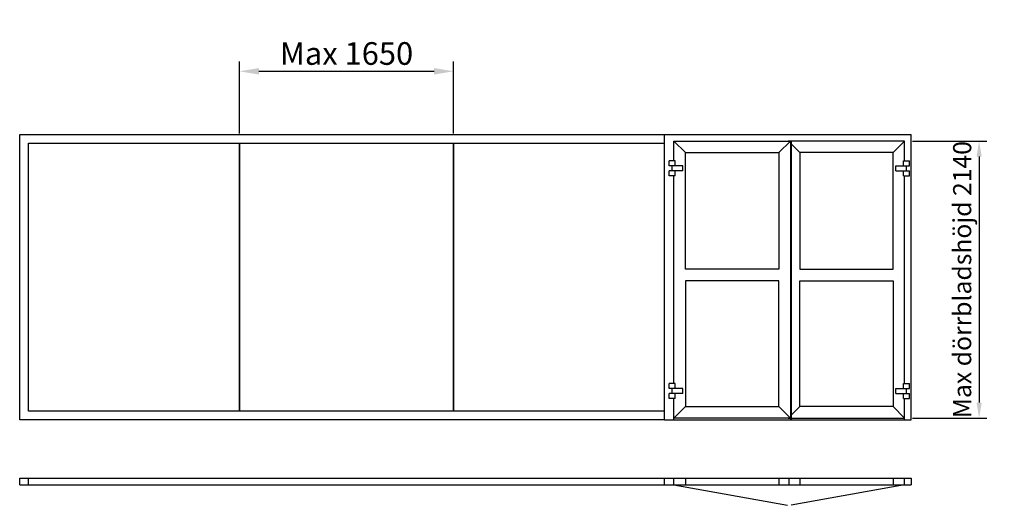
# Model space of a CAD drawing. Extents: x 0 to 7612, y -159 to 3591.
import ezdxf

# ---------------------------------------------------------------- set-up
doc = ezdxf.new("R2010")
doc.units = 0
doc.header["$LTSCALE"] = 4
doc.layers.add('sapa_elevation', color=7, linetype='CONTINUOUS')
doc.layers.add('sapa_matt', color=1, linetype='CONTINUOUS')
doc.styles.add('ISO', font='isocpeur.ttf')
doc.dimstyles.new('MASKIN', dxfattribs={"dimscale": 0, "dimtxt": 3, "dimasz": 3, "dimexe": 1.5, "dimexo": 1.5, "dimgap": 1, "dimtad": 1, "dimdec": 8, "dimlfac": -1, "dimdsep": 46, "dimtxsty": 'ISO', "dimcen": -5, "dimclrd": 256, "dimclre": 256, "dimclrt": 2, "dimazin": 2, "dimtfac": 1, "dimtdec": 8, "dimtmove": 0, "dimatfit": 3, "dimfxl": 1.5, "dimtolj": 1, "dimarcsym": 0})

# ---------------------------------------------------------------- blocks, each defined once
blk = doc.blocks.new('*D6')
at = {"layer": 'sapa_matt', "lineweight": -2, "transparency": 16777216}
for p, q in [((1700, 2712), (1700, 3267.9)), ((3353, 2712), (3353, 3267.9)), ((1850, 3192.9), (3203, 3192.9))]:
    blk.add_line(p, q, dxfattribs=at)
at = {"layer": 'sapa_matt', "transparency": 16777216}
for points in [[(1850, 3217.9), (1850, 3167.9), (1700, 3192.9)], [(3203, 3217.9), (3203, 3167.9), (3353, 3192.9)]]:
    blk.add_solid(points, dxfattribs=at)
at = {"layer": 'sapa_matt', "color": 2, "transparency": 16777216, "insert": (2526.5, 3330.5), "char_height": 175, "attachment_point": 5, "style": 'ISO'}
blk.add_mtext('\\A1;Max 1650', dxfattribs=at)
blk = doc.blocks.new('*D7')
at = {"layer": 'sapa_matt', "lineweight": -2, "transparency": 16777216}
for p, q in [((6901, 2654), (7477.3, 2654)), ((7417.3, 2534), (7417.3, 634)), ((6901, 514), (7477.3, 514))]:
    blk.add_line(p, q, dxfattribs=at)
at = {"layer": 'sapa_matt', "transparency": 16777216}
for points in [[(7397.3, 2534), (7437.3, 2534), (7417.3, 2654)], [(7397.3, 634), (7437.3, 634), (7417.3, 514)]]:
    blk.add_solid(points, dxfattribs=at)
at = {"layer": 'sapa_matt', "color": 2, "transparency": 16777216, "insert": (7286.3, 1584), "char_height": 140, "attachment_point": 5, "rotation": 90, "style": 'ISO'}
blk.add_mtext('\\A1;Max dörrbladshöjd 2140', dxfattribs=at)

msp = doc.modelspace()

# ---------------------------------------------------------------- linework, layer by layer
at = {"layer": 'sapa_elevation'}
for p, q in [((0, 500), (0, 2703.99988725)), ((0, 2703.99988725), (6890.99990194, 2703.99988725)), ((6890.99990194, 500), (6890.99990194, 2703.99988725)), ((4986, 500), (0, 500)), ((4986, 500), (6890.99990194, 500)), ((0, 0), (0, 50)), ((0, 50), (6890.99990194, 50)), ((0, 0), (6890.99990194, 0)), ((67, 0), (67, 50)), ((4986, 0), (4986, 50)), ((5058, 0), (5058, 50)), ((5058, 0), (5935.21891489, -158.93123651)), ((5146.9999951, 50), (5146.9999951, 0)), ((5868.99995539, 50), (5868.99995539, 0)), ((5949.49995097, 0), (5949.49995097, 50)), ((6840.99990193, 0), (5963.78098705, -158.93123651)), ((6029.99994654, 50), (6029.99994654, 0)), ((6751.99990683, 50), (6751.99990683, 0)), ((6840.99990194, 0), (6840.99990194, 50)), ((6890.99990194, 50), (6890.99990194, 0))]:
    msp.add_line(p, q, dxfattribs=at)
at = {"layer": 'sapa_elevation', "color": 1}
for p, q in [((4986, 500), (4986, 2703.99988725)), ((67, 567), (67, 2636.99988725)), ((67, 2636.99988725), (4986, 2636.99988725)), ((1700, 567), (1700, 2636.99988725)), ((1703, 567), (1703, 2636.99988725)), ((3353, 567), (3353, 2636.99988725)), ((3356, 567), (3356, 2636.99988725)), ((5058, 2502.14287727), (5058, 2653.99988725)), ((5058, 2653.99988725), (5957.9999505, 2653.99988725)), ((5058, 2653.99988725), (5146.9999951, 2564.99989214)), ((5957.9999505, 2653.99988725), (5868.99995539, 2564.99989214)), ((6840.99990194, 2653.99988725), (5940.99995144, 2653.99988725)), ((5957.9999505, 2653.99988725), (5957.9999505, 500)), ((5962.99995023, 2653.99988725), (5962.99995023, 500)), ((5962.99995023, 2631.99988846), (6029.99994654, 2564.99989214)), ((6840.99990194, 2653.99988725), (6751.99990683, 2564.99989214)), ((6840.99990194, 2502.14287727), (6840.99990194, 2653.99988725)), ((5146.9999951, 2564.99989214), (5868.99995539, 2564.99989214)), ((5146.9999951, 1663.49994173), (5146.9999951, 2564.99989214)), ((5868.99995539, 2564.99989214), (5868.99995539, 1663.49994173)), ((6751.99990683, 2564.99989214), (6029.99994654, 2564.99989214)), ((6029.99994654, 2564.99989214), (6029.99994654, 1663.49994173)), ((6751.99990683, 1663.49994173), (6751.99990683, 2564.99989214)), ((5020.87773181, 2463.38089162), (5020.87773181, 2502.14287727)), ((5067.39211458, 2502.14287727), (5020.87773181, 2502.14287727)), ((5125.53509305, 2463.38089162), (5020.87773181, 2463.38089162)), ((5043.16587356, 2424.61890598), (5043.16587356, 2463.38089162)), ((5067.39211458, 2463.38089162), (5067.39211458, 2502.14287727)), ((5125.53509305, 2424.61890598), (5125.53509305, 2463.38089162)), ((6773.46480888, 2424.61890598), (6773.46480888, 2463.38089162)), ((6773.46480888, 2463.38089162), (6878.12217013, 2463.38089162)), ((6831.60778735, 2463.38089162), (6831.60778735, 2502.14287727)), ((6831.60778735, 2502.14287727), (6878.12217013, 2502.14287727)), ((6855.83402838, 2424.61890598), (6855.83402838, 2463.38089162)), ((6878.12217013, 2463.38089162), (6878.12217013, 2502.14287727)), ((5020.87773181, 2385.85692033), (5020.87773181, 2424.61890598)), ((5125.53509305, 2424.61890598), (5020.87773181, 2424.61890598)), ((5067.39211458, 2385.85692033), (5020.87773181, 2385.85692033)), ((5058, 782.14296615), (5058, 2385.85692033)), ((5067.39211458, 2385.85692033), (5067.39211458, 2424.61890598)), ((6773.46480888, 2424.61890598), (6878.12217013, 2424.61890598)), ((6831.60778735, 2385.85692033), (6831.60778735, 2424.61890598)), ((6831.60778735, 2385.85692033), (6878.12217013, 2385.85692033)), ((6840.99990194, 782.14296615), (6840.99990194, 2385.85692033)), ((6878.12217013, 2385.85692033), (6878.12217013, 2424.61890598)), ((5868.99995539, 1663.49994173), (5146.9999951, 1663.49994173)), ((6029.99994654, 1663.49994173), (6751.99990683, 1663.49994173)), ((5146.9999951, 1574.49994662), (5146.9999951, 602.99999434)), ((5868.99995539, 1574.49994662), (5146.9999951, 1574.49994662)), ((5868.99995539, 602.99999434), (5868.99995539, 1574.49994662)), ((6029.99994654, 1574.49994662), (6751.99990683, 1574.49994662)), ((6029.99994654, 602.99999434), (6029.99994654, 1574.49994662)), ((6751.99990683, 1574.49994662), (6751.99990683, 602.99999434)), ((5067.39211458, 782.14296615), (5020.87773181, 782.14296615)), ((5020.87773181, 743.3809805), (5020.87773181, 782.14296615)), ((5067.39211458, 743.3809805), (5067.39211458, 782.14296615)), ((6831.60778735, 782.14296615), (6878.12217013, 782.14296615)), ((6831.60778735, 743.3809805), (6831.60778735, 782.14296615)), ((6878.12217013, 743.3809805), (6878.12217013, 782.14296615)), ((5125.53509305, 743.3809805), (5020.87773181, 743.3809805)), ((5125.53509305, 704.61899486), (5020.87773181, 704.61899486)), ((5020.87773181, 665.85700921), (5020.87773181, 704.61899486)), ((5043.16587356, 704.61899486), (5043.16587356, 743.3809805)), ((5067.39211458, 665.85700921), (5067.39211458, 704.61899486)), ((5125.53509305, 704.61899486), (5125.53509305, 743.3809805)), ((6773.46480888, 743.3809805), (6878.12217013, 743.3809805)), ((6773.46480888, 704.61899486), (6773.46480888, 743.3809805)), ((6773.46480888, 704.61899486), (6878.12217013, 704.61899486)), ((6831.60778735, 665.85700921), (6831.60778735, 704.61899486)), ((6855.83402838, 704.61899486), (6855.83402838, 743.3809805)), ((6878.12217013, 665.85700921), (6878.12217013, 704.61899486)), ((5067.39211458, 665.85700921), (5020.87773181, 665.85700921)), ((5058, 500), (5058, 665.85700921)), ((6831.60778735, 665.85700921), (6878.12217013, 665.85700921)), ((6840.99990194, 500), (6840.99990194, 665.85700921)), ((4986, 567), (67, 567)), ((5146.9999951, 602.99999434), (5058, 513.99999923)), ((5146.9999951, 602.99999434), (5868.99995539, 602.99999434)), ((5868.99995539, 602.99999434), (5957.9999505, 513.99999923)), ((6029.99994654, 602.99999434), (5962.99995023, 535.99999802)), ((6751.99990683, 602.99999434), (6029.99994654, 602.99999434)), ((6751.99990683, 602.99999434), (6840.99990194, 513.99999923)), ((5957.9999505, 513.99999923), (5058, 513.99999923)), ((5940.99995144, 513.99999923), (6840.99990194, 513.99999923))]:
    msp.add_line(p, q, dxfattribs=at)

# ---------------------------------------------------------------- dimensions: what is measured, and where the dimension line sits
at = {"layer": 'sapa_matt'}
dim = msp.add_linear_dim(base=(3353, 3192.94616008), p1=(1700, 2636.99988725), p2=(3353, 2636.99988725), text='Max 1650', dimstyle='MASKIN', override={"dimscale": 50, "dimtxt": 3.5}, dxfattribs=at)
dim.commit()
dim.dimension.update_dxf_attribs({"geometry": '*D6', "text_midpoint": (2526.5, 3330.51244801)})
dim = msp.add_linear_dim(base=(7417.33408581, 513.99999923), p1=(6840.99990194, 2653.99988725), p2=(6840.99990194, 513.99999923), angle=90, text='Max dörrbladshöjd 2140', dimstyle='MASKIN', override={"dimscale": 40, "dimtxt": 3.5}, dxfattribs=at)
dim.commit()
dim.dimension.update_dxf_attribs({"geometry": '*D7', "text_midpoint": (7286.33408581, 1583.99994324)})

doc.saveas('drawing.dxf')
